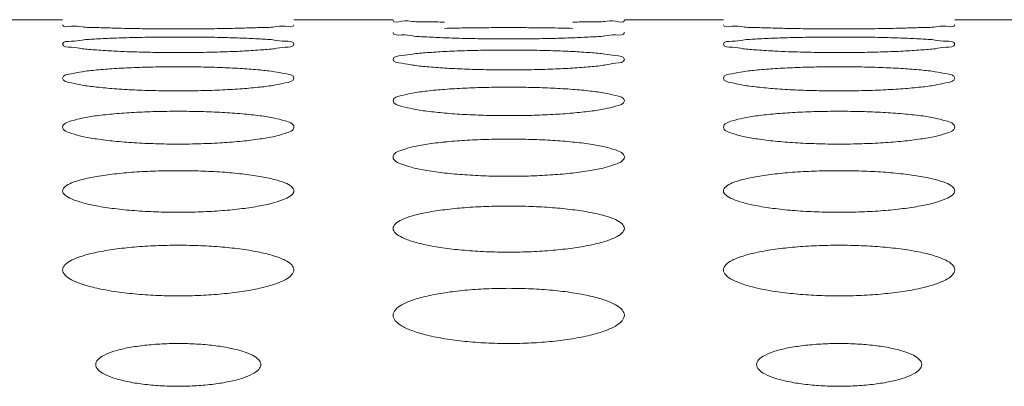
# Model space of a CAD drawing. Units: inches. Extents: x 61 to 185, y 64 to 157.
# Drawn here: x 108 to 109, y 138 to 138 of the extents above; entities that cross this region are included whole.
import ezdxf

# ---------------------------------------------------------------- set-up
doc = ezdxf.new("R2010")
doc.units = ezdxf.units.IN
doc.header["$MEASUREMENT"] = 0
doc.layers.get('0').update_dxf_attribs({"lineweight": 0})

msp = doc.modelspace()

# ---------------------------------------------------------------- linework, layer by layer
at = {"color": 7, "linetype": 'Continuous', "lineweight": 0, "ltscale": 0.009842516851370602}
for p, q in [((108.0156692968764, 137.8985890270954), (108.0747243979846, 137.8985890270954)), ((108.2125196339038, 137.8985890270954), (108.271574735012, 137.8985890270954)), ((108.4093699709312, 137.8985890270954), (108.4684250720394, 137.8985890270954)), ((108.6062203079586, 137.8985890270954), (108.6652754090668, 137.8985890270954))]:
    msp.add_line(p, q, dxfattribs=at)
for centre, radius, start, end in [((108.129707622769, 138.3360671901215), 0.4567937326540743, 266.9526554045999, 267.9356881677003), ((108.5234082968239, 138.3360671901136), 0.4567937326461624, 266.9526554045987, 267.9356881677002)]:
    msp.add_arc(centre, radius, start, end, dxfattribs=at)
for points in [[(108.1054074101588, 137.8935790599), (108.1053995401035, 137.8935793095373), (108.0948520872922, 137.8939148368506), (108.0862879818916, 137.8943047640061), (108.0800046822124, 137.8947226369723), (108.0747243979846, 137.8955767249154), (108.0747243979846, 137.8955845989289)], [(108.2125196339038, 137.8955845989289), (108.2125196339038, 137.8955767249154), (108.2072757630198, 137.8947256758061), (108.2009712992994, 137.8943055988011), (108.1923548653234, 137.8939134224415), (108.1818384588369, 137.8935791508626), (108.1818305887785, 137.8935789013252)], [(108.3022535895732, 137.8971537581465), (108.3022457172547, 137.8971539215147), (108.2916988247379, 137.8973307203317), (108.283135824841, 137.8975288774085), (108.2768536064528, 137.8977312844605), (108.271574735012, 137.8981005386219), (108.271574735012, 137.8981084126354)], [(108.4093699709312, 137.8981084126354), (108.4093699709312, 137.8981005386219), (108.4041275347948, 137.8977327160271), (108.3978244109953, 137.8975293001958), (108.389209333452, 137.8973299971115), (108.3786935629192, 137.8971538451592), (108.3786856905998, 137.8971536818315)], [(108.4991080842136, 137.8935790599), (108.4991002141584, 137.8935793095373), (108.488552761347, 137.8939148368506), (108.4799886559464, 137.8943047640061), (108.4737053562672, 137.8947226369723), (108.4684250720394, 137.8955767249154), (108.4684250720394, 137.8955845989289)], [(108.6062203079586, 137.8955845989289), (108.6062203079586, 137.8955767249154), (108.6009764370746, 137.8947256758061), (108.5946719733542, 137.8943055988011), (108.5860555393782, 137.8939134224415), (108.5755391328918, 137.8935791508626), (108.5755312628334, 137.8935789013252)], [(108.1818305887785, 137.8935789013252), (108.1818227187201, 137.8935786517879), (108.1699922019191, 137.89332659339), (108.1571687955558, 137.893167723231), (108.1435973325497, 137.8931124071918), (108.130097278334, 137.89316754205), (108.1173239684052, 137.893325387288), (108.105415280214, 137.8935788102627), (108.1054074101588, 137.8935790599)], [(108.3022646448929, 137.8878362393093), (108.3022567780722, 137.8878365757933), (108.2917084225698, 137.8883311091353), (108.2831424951619, 137.8889131921961), (108.2768574031683, 137.8895469799427), (108.271574735012, 137.890887019305), (108.271574735012, 137.8908948933185)], [(108.3022645359244, 137.8934421113961), (108.302272406175, 137.8934423547946), (108.3141026656894, 137.8936915856471), (108.3269257260843, 137.8938425106588), (108.3404967465315, 137.8938939924944), (108.3539962731883, 137.8938426852887), (108.3667690367787, 137.8936927628909), (108.3786773443139, 137.893442220537), (108.3786852145606, 137.8934419770103)], [(108.4093699709312, 137.8908948933185), (108.4093699709312, 137.890887019305), (108.404123743914, 137.8895516325871), (108.3978171148399, 137.8889144188178), (108.3891984849118, 137.8883289723958), (108.3786810640765, 137.8878363112167), (108.3786731972491, 137.887835974892)], [(108.5755312628334, 137.8935789013252), (108.5755233927749, 137.8935786517879), (108.5636928759739, 137.89332659339), (108.5508694696107, 137.893167723231), (108.5372980066045, 137.8931124071918), (108.5237979523888, 137.89316754205), (108.51102464246, 137.893325387288), (108.4991159542688, 137.8935788102627), (108.4991080842136, 137.8935790599)], [(108.0747243979846, 137.8840345610022), (108.0747243979846, 137.8840424350157), (108.0799712285685, 137.8857548738928), (108.0862780788472, 137.8864906959722), (108.0948969942162, 137.8871272929622), (108.1054144138128, 137.8876361528944), (108.105422280871, 137.8876364837762)], [(108.105423954091, 137.8799193877303), (108.1054160915157, 137.8799198119908), (108.0948664954927, 137.8805737584316), (108.0862980297549, 137.8813485720117), (108.0800104304548, 137.882198953696), (108.0747243979846, 137.8840266869887), (108.0747243979846, 137.8840345610022)], [(108.105422280871, 137.8876364837762), (108.1054301479293, 137.8876368146581), (108.1172593793135, 137.8880019295765), (108.1300796285596, 137.888224417166), (108.1436466259922, 137.8883005609472), (108.157142106847, 137.8882246706384), (108.1699120252571, 137.8880036521902), (108.1818192967679, 137.8876366043972), (108.1818271638189, 137.8876362733432)], [(108.2125196339038, 137.8840345610022), (108.2125196339038, 137.8840266869887), (108.207270122919, 137.8822052349383), (108.200960501523, 137.881350165775), (108.1923388379028, 137.8805708578026), (108.1818200290009, 137.8799194099689), (108.1818121664137, 137.8799189859272)], [(108.1818271638189, 137.8876362733432), (108.1818350308699, 137.8876359422893), (108.1923834917482, 137.8871251145219), (108.2009499899197, 137.8864921653497), (108.207235719362, 137.8857605167809), (108.2125196339038, 137.8840424350157), (108.2125196339038, 137.8840345610022)], [(108.3786731972491, 137.887835974892), (108.3786653304217, 137.8878356385673), (108.3668357192713, 137.8874676673052), (108.3540149617813, 137.8872372070881), (108.3404473151993, 137.8871572196544), (108.3269510611872, 137.8872369534267), (108.3141803418324, 137.8874659323293), (108.3022725117135, 137.8878359028253), (108.3022646448929, 137.8878362393093)], [(108.4684250720394, 137.8840345610022), (108.4684250720394, 137.8840424350157), (108.4736719026233, 137.8857548738928), (108.4799787529021, 137.8864906959722), (108.4885976682711, 137.8871272929622), (108.4991150878676, 137.8876361528944), (108.4991229549259, 137.8876364837762)], [(108.4991246281459, 137.8799193877303), (108.4991167655705, 137.8799198119908), (108.4885671695476, 137.8805737584316), (108.4799987038097, 137.8813485720117), (108.4737111045097, 137.882198953696), (108.4684250720394, 137.8840266869887), (108.4684250720394, 137.8840345610022)], [(108.4991229549259, 137.8876364837762), (108.4991308219841, 137.8876368146581), (108.5109600533684, 137.8880019295765), (108.5237803026144, 137.888224417166), (108.537347300047, 137.8883005609472), (108.5508427809018, 137.8882246706384), (108.563612699312, 137.8880036521902), (108.5755199708227, 137.8876366043972), (108.5755278378737, 137.8876362733432)], [(108.6062203079586, 137.8840345610022), (108.6062203079586, 137.8840266869887), (108.6009707969739, 137.8822052349383), (108.5946611755778, 137.881350165775), (108.5860395119576, 137.8805708578026), (108.5755207030557, 137.8799194099689), (108.5755128404685, 137.8799189859272)], [(108.5755278378737, 137.8876362733432), (108.5755357049247, 137.8876359422893), (108.586084165803, 137.8871251145219), (108.5946506639745, 137.8864921653497), (108.6009363934168, 137.8857605167809), (108.6062203079586, 137.8840424350157), (108.6062203079586, 137.8840345610022)], [(108.1818121664137, 137.8799189859272), (108.1818043038266, 137.8799185618856), (108.1699759658923, 137.8794344586022), (108.1571588803461, 137.8791323064608), (108.1435965164003, 137.8790276219004), (108.1301055317332, 137.8791319887916), (108.1173384253931, 137.8794322122564), (108.1132612130049, 137.8795696163239), (108.1132533443015, 137.8795699054529)], [(108.271574735012, 137.8749966507617), (108.271574735012, 137.8750045247752), (108.2768250484847, 137.8772045754489), (108.2831349646365, 137.8781585889144), (108.2917570045007, 137.8789891993918), (108.3022758075358, 137.8796568621142), (108.3022836703677, 137.8796572815932)], [(108.3022836703677, 137.8796572815932), (108.3022915331996, 137.8796577010721), (108.3141193645429, 137.8801389080608), (108.3269357766641, 137.8804330495666), (108.3404972822242, 137.8805338774668), (108.3539872457578, 137.8804333759839), (108.3667532937596, 137.8801411651074), (108.3786591633201, 137.8796573949302), (108.3786670261406, 137.8796569752389)], [(108.3786670261406, 137.8796569752389), (108.3786748889612, 137.8796565555476), (108.3892246243373, 137.8789863124635), (108.397793845886, 137.8781604914256), (108.4040822905244, 137.8772119196358), (108.4093699709312, 137.8750045247752), (108.4093699709312, 137.8749966507617)], [(108.5755128404685, 137.8799189859272), (108.5755049778813, 137.8799185618856), (108.5636766399471, 137.8794344586022), (108.5508595544009, 137.8791323064608), (108.5372971904551, 137.8790276219004), (108.523806205788, 137.8791319887916), (108.511039099448, 137.8794322122564), (108.5069618870597, 137.8795696163239), (108.5069540183563, 137.8795699054529)], [(108.3022866981857, 137.8698203628032), (108.3022788409146, 137.869820876008), (108.2917276729107, 137.8706347736947), (108.283155952662, 137.8716030834553), (108.2768651252763, 137.872670971699), (108.271574735012, 137.8749887767482), (108.271574735012, 137.8749966507617)], [(108.4093699709312, 137.8749966507617), (108.4093699709312, 137.8749887767482), (108.4041162388689, 137.8726789053109), (108.3978027959307, 137.8716050159665), (108.3891772633746, 137.8706310579005), (108.378656699325, 137.8698202974681), (108.3786488420356, 137.8698197845435)], [(108.0747243979846, 137.8637719595445), (108.0747243979846, 137.863779833558), (108.0799791383851, 137.866470287744), (108.0862929527248, 137.8676435516425), (108.0949189528713, 137.8686690062685), (108.1054395028367, 137.8694960017782), (108.1054473603599, 137.869496511109)], [(108.1054473603599, 137.869496511109), (108.1054552178831, 137.8694970204398), (108.1172812699529, 137.8700945967872), (108.1300928178077, 137.8704605153117), (108.143647364551, 137.8705860575433), (108.1571303396378, 137.8704609066896), (108.1698914871449, 137.8700973734321), (108.1817955794842, 137.8694965915024), (108.1818034369911, 137.8694960819201)], [(108.1818034369911, 137.8694960819201), (108.1818112944979, 137.8694955723378), (108.1923626363448, 137.8686653755136), (108.2009353014357, 137.8676458775473), (108.2072271875298, 137.8664793771272), (108.2125196339038, 137.863779833558), (108.2125196339038, 137.8637719595445)], [(108.3786488420356, 137.8698197845435), (108.3786409847463, 137.8698192716188), (108.3668142935137, 137.8692187476063), (108.3540019031551, 137.8688447696982), (108.3404462853098, 137.8687153542), (108.3269620379399, 137.8688443987377), (108.3141995710158, 137.8692160116149), (108.3022945554568, 137.8698198495983), (108.3022866981857, 137.8698203628032)], [(108.4684250720394, 137.8637719595445), (108.4684250720394, 137.863779833558), (108.4736798124399, 137.866470287744), (108.4799936267797, 137.8676435516425), (108.4886196269262, 137.8686690062685), (108.4991401768915, 137.8694960017782), (108.4991480344147, 137.869496511109)], [(108.4991480344147, 137.869496511109), (108.4991558919379, 137.8694970204398), (108.5109819440077, 137.8700945967872), (108.5237934918626, 137.8704605153117), (108.5373480386059, 137.8705860575433), (108.5508310136926, 137.8704609066896), (108.5635921611998, 137.8700973734321), (108.575496253539, 137.8694965915024), (108.5755041110459, 137.8694960819201)], [(108.5755041110459, 137.8694960819201), (108.5755119685528, 137.8694955723378), (108.5860633103996, 137.8686653755136), (108.5946359754906, 137.8676458775473), (108.6009278615847, 137.8664793771272), (108.6062203079586, 137.863779833558), (108.6062203079586, 137.8637719595445)], [(108.1054515453272, 137.8575287467907), (108.1054436944706, 137.8575293502301), (108.094890631344, 137.8585038704155), (108.0863149404823, 137.859666636002), (108.0800201566331, 137.860953181167), (108.0747243979846, 137.863764085531), (108.0747243979846, 137.8637719595445)], [(108.2125196339038, 137.8637719595445), (108.2125196339038, 137.863764085531), (108.2072607315123, 137.860962800991), (108.2009426348116, 137.8596688762927), (108.1923124012805, 137.8584992793853), (108.1817897236993, 137.8575285492467), (108.1817818728162, 137.8575279461532)], [(108.499152219382, 137.8575287467907), (108.4991443685254, 137.8575293502301), (108.4885913053989, 137.8585038704155), (108.4800156145371, 137.859666636002), (108.473720830688, 137.860953181167), (108.4684250720394, 137.863764085531), (108.4684250720394, 137.8637719595445)], [(108.6062203079586, 137.8637719595445), (108.6062203079586, 137.863764085531), (108.6009614055671, 137.860962800991), (108.5946433088664, 137.8596688762927), (108.5860130753353, 137.8584992793853), (108.5754903977542, 137.8575285492467), (108.575482546871, 137.8575279461532)], [(108.1817818728162, 137.8575279461532), (108.181774021933, 137.8575273430596), (108.1699493586558, 137.8568100382654), (108.1571426870358, 137.8563640676457), (108.1435952752196, 137.8562098789027), (108.1301192315954, 137.8563636562994), (108.1173624357327, 137.8568068383214), (108.1054593961838, 137.8575281433514), (108.1054515453272, 137.8575287467907)], [(108.271574735012, 137.8503489851964), (108.271574735012, 137.8503568592099), (108.2768348603716, 137.853541160049), (108.2831534090249, 137.8549349857501), (108.2917842021622, 137.8561563158709), (108.3023068528576, 137.8571433050567), (108.3023147039414, 137.8571439055314)], [(108.3023147039414, 137.8571439055314), (108.3023225550253, 137.8571445060062), (108.314146439291, 137.8578587998768), (108.3269520944625, 137.858296651365), (108.340498218098, 137.8584469466209), (108.3539727343447, 137.8582970977428), (108.3667279450661, 137.8578620777971), (108.3786298728907, 137.8571439211257), (108.3786377239522, 137.8571433203584)], [(108.3786377239522, 137.8571433203584), (108.3786455750138, 137.8571427195911), (108.3891988471085, 137.8561518977619), (108.3977756768204, 137.8549377231902), (108.4040717396455, 137.8535520487939), (108.4093699709312, 137.8503568592099), (108.4093699709312, 137.8503489851964)], [(108.575482546871, 137.8575279461532), (108.5754746959878, 137.8575273430596), (108.5636500327107, 137.8568100382654), (108.5508433610906, 137.8563640676457), (108.5372959492744, 137.8562098789027), (108.5238199056502, 137.8563636562994), (108.5110631097875, 137.8568068383214), (108.4991600702386, 137.8575281433514), (108.499152219382, 137.8575287467907)], [(108.3023198638691, 137.8430317927754), (108.3023120205867, 137.843032487764), (108.2917567495401, 137.8441684372671), (108.2831763721128, 137.845526816065), (108.2768768939107, 137.8470334117336), (108.271574735012, 137.8503411111829), (108.271574735012, 137.8503489851964)], [(108.4093699709312, 137.8503489851964), (108.4093699709312, 137.8503411111829), (108.4041049337777, 137.8470447629823), (108.3977813473384, 137.8455293320249), (108.3891455847932, 137.8441629033396), (108.3786204462082, 137.8430314123374), (108.3786126028886, 137.8430307177679)], [(108.0747243979846, 137.8347138667607), (108.0747243979846, 137.8347217407742), (108.0799908834211, 137.8384040028322), (108.0863150071831, 137.8400199598), (108.0949514221061, 137.8414384015885), (108.1054765153991, 137.8425861789305), (108.1054843588689, 137.8425868718012)], [(108.1054843588689, 137.8425868718012), (108.1054922023387, 137.8425875646718), (108.1173135189436, 137.843418997097), (108.1301122516368, 137.843928971714), (108.1436484914247, 137.8441040676872), (108.157113079501, 137.8439294613044), (108.1698613096339, 137.8434227549542), (108.1817606708211, 137.8425867854438), (108.181768514261, 137.8425860922345)], [(108.181768514261, 137.8425860922345), (108.1817763577008, 137.8425853990251), (108.1923318734875, 137.8414331457396), (108.2009135898515, 137.8400230963819), (108.2072145756831, 137.8384167567341), (108.2125196339038, 137.8347217407742), (108.2125196339038, 137.8347138667607)], [(108.3786126028886, 137.8430307177679), (108.3786047595691, 137.8430300231983), (108.3667825152, 137.8421955041658), (108.3539825861922, 137.8416773392914), (108.3404448359086, 137.8414983259492), (108.3269784606203, 137.8416769025907), (108.3142283740076, 137.8421918695133), (108.3023277071515, 137.8430310977869), (108.3023198638691, 137.8430317927754)], [(108.4684250720394, 137.8347138667607), (108.4684250720394, 137.8347217407742), (108.4736915574759, 137.8384040028322), (108.4800156812379, 137.8400199598), (108.4886520961609, 137.8414384015885), (108.4991771894539, 137.8425861789305), (108.4991850329237, 137.8425868718012)], [(108.4991850329237, 137.8425868718012), (108.4991928763935, 137.8425875646718), (108.5110141929984, 137.843418997097), (108.5238129256916, 137.843928971714), (108.5373491654796, 137.8441040676872), (108.5508137535558, 137.8439294613044), (108.5635619836888, 137.8434227549542), (108.5754613448759, 137.8425867854438), (108.5754691883158, 137.8425860922345)], [(108.5754691883158, 137.8425860922345), (108.5754770317557, 137.8425853990251), (108.5860325475423, 137.8414331457396), (108.5946142639063, 137.8400230963739), (108.6009152497379, 137.8384167567341), (108.6062203079586, 137.8347217407742), (108.6062203079586, 137.8347138667607)], [(108.1054903299617, 137.8263143580372), (108.1054824954579, 137.8263151458433), (108.0949247163342, 137.8276134699939), (108.0863389365699, 137.8291688216485), (108.0800340146528, 137.8308971113399), (108.0747243979846, 137.8347059927472), (108.0747243979846, 137.8347138667607)], [(108.2125196339038, 137.8347138667607), (108.2125196339038, 137.8347059927472), (108.2072474792405, 137.8309102522653), (108.2009175625038, 137.8291715818445), (108.1922754478029, 137.8276069193816), (108.1817475139024, 137.8263137389471), (108.181739679348, 137.8263129516439)], [(108.4991910040165, 137.8263143580372), (108.4991831695127, 137.8263151458433), (108.4886253903891, 137.8276134699939), (108.4800396106247, 137.8291688216485), (108.4737346887076, 137.8308971113399), (108.4684250720394, 137.8347059927472), (108.4684250720394, 137.8347138667607)], [(108.6062203079586, 137.8347138667607), (108.6062203079586, 137.8347059927472), (108.6009481532953, 137.8309102522653), (108.5946182365587, 137.8291715818445), (108.5859761218578, 137.8276069193816), (108.5754481879572, 137.8263137389471), (108.5754403534028, 137.8263129516439)], [(108.181739679348, 137.8263129516439), (108.1817318447937, 137.8263121643407), (108.1699124219972, 137.8253599216348), (108.157120259806, 137.8247693246159), (108.1435936211177, 137.8245654256352), (108.1301383764403, 137.8247688796003), (108.1173960451718, 137.8253558846203), (108.1054981644655, 137.8263135702312), (108.1054903299617, 137.8263143580372)], [(108.271574735012, 137.8168503115651), (108.271574735012, 137.8168581855786), (108.2768485760527, 137.8210432191138), (108.2831791212144, 137.8228831420172), (108.2918219819702, 137.8245001413548), (108.3023498453815, 137.8258096382408), (108.3023576800236, 137.8258104246705)], [(108.3023576800236, 137.8258104246705), (108.3023655146657, 137.8258112111002), (108.3141838503038, 137.8267602783025), (108.3269746293694, 137.8273426021821), (108.3404995290819, 137.8275425562112), (108.3539527211378, 137.8273431214891), (108.3666929179345, 137.8267644923564), (108.3785892924952, 137.8258101950054), (108.3785971270978, 137.8258094081826)], [(108.3785971270978, 137.8258094081826), (108.3786049617004, 137.8258086213598), (108.3891630220559, 137.824493992207), (108.3977503479851, 137.8228866666697), (108.4040570161616, 137.8210579172986), (108.4093699709312, 137.8168581855786), (108.4093699709312, 137.8168503115651)], [(108.5754403534028, 137.8263129516439), (108.5754325188485, 137.8263121643407), (108.563613096052, 137.8253599216348), (108.5508209338609, 137.8247693246159), (108.5372942951725, 137.8245654256352), (108.5238390504951, 137.8247688796003), (108.5110967192266, 137.8253558846203), (108.4991988385203, 137.8263135702312), (108.4991910040165, 137.8263143580372)], [(108.3023643200925, 137.8073588238331), (108.3023564956109, 137.8073597056355), (108.2917959233478, 137.8088214916797), (108.2832040258056, 137.8105753834976), (108.2768928972368, 137.8125272686837), (108.271574735012, 137.8168424375516), (108.271574735012, 137.8168503115651)], [(108.4093699709312, 137.8168503115651), (108.4093699709312, 137.8168424375516), (108.4040896943254, 137.8125422725771), (108.3977526013388, 137.8105783593314), (108.3891033171439, 137.8088138462804), (108.3785722692942, 137.8073579064138), (108.378564444745, 137.8073570252116)], [(108.0747243979846, 137.7967395082841), (108.0747243979846, 137.7967473822976), (108.0760936306691, 137.7991823260454), (108.0800066140544, 137.8014407221118), (108.0863444333557, 137.8035067191469), (108.0949945582511, 137.805323937545), (108.1055333269572, 137.8067971070972), (108.1173560772306, 137.8078652643802), (108.130137870157, 137.8085202016563), (108.143649979259, 137.808745081497), (108.1570903094603, 137.8085207356325), (108.1698214097242, 137.8078699091112), (108.1817221810617, 137.8067958084677), (108.1922908962709, 137.8053168362714), (108.2008845555291, 137.8035106244686), (108.2071976806328, 137.8014574590676), (108.2111794259117, 137.7991567117142), (108.2125196339038, 137.7967473822976), (108.2125196339038, 137.7967395082841)], [(108.4684250720394, 137.7967395082841), (108.4684250720394, 137.7967473822976), (108.4697943047239, 137.7991823260454), (108.4737072881092, 137.8014407221118), (108.4800451074105, 137.8035067191469), (108.488695232306, 137.805323937545), (108.499234001012, 137.8067971070972), (108.5110567512854, 137.8078652643802), (108.5238385442118, 137.8085202016563), (108.5373506533138, 137.808745081497), (108.5507909835152, 137.8085207356325), (108.563522083779, 137.8078699091112), (108.5754228551165, 137.8067958084677), (108.5859915703257, 137.8053168362714), (108.5945852295839, 137.8035106244686), (108.6008983546876, 137.8014574590676), (108.6048800999665, 137.7991567117142), (108.6062203079586, 137.7967473822976), (108.6062203079586, 137.7967395082841)], [(108.378564444745, 137.8073570252116), (108.3785566201957, 137.8073561440094), (108.3667404354562, 137.806285589276), (108.3539570644909, 137.8056222837031), (108.3404429808383, 137.8053934275958), (108.3270003261888, 137.8056218493805), (108.3142668057209, 137.8062811848284), (108.3023721445741, 137.8073579420307), (108.3023643200925, 137.8073588238331)], [(108.1055405186795, 137.7861450005548), (108.1055327062863, 137.7861459837129), (108.0949690728805, 137.7877724584091), (108.0863703427262, 137.7897266716653), (108.0800522287735, 137.7919043211958), (108.0760663008423, 137.7942910256268), (108.0747243979846, 137.7967316342707), (108.0747243979846, 137.7967395082841)], [(108.2125196339038, 137.7967395082841), (108.2125196339038, 137.7967316342707), (108.2111485274009, 137.79426462954), (108.2072302057101, 137.7919212787579), (108.2008850841904, 137.7897298399558), (108.1922278200529, 137.7877636379707), (108.1816933571282, 137.7861437289126), (108.1816855446471, 137.7861427464531)], [(108.4992411927343, 137.7861450005548), (108.4992333803411, 137.7861459837129), (108.4886697469353, 137.7877724584091), (108.480071016781, 137.7897266716653), (108.4737529028283, 137.7919043211958), (108.4697669748972, 137.7942910256268), (108.4684250720394, 137.7967316342707), (108.4684250720394, 137.7967395082841)], [(108.6062203079586, 137.7967395082841), (108.6062203079586, 137.7967316342707), (108.6048492014557, 137.79426462954), (108.6009308797649, 137.7919212787579), (108.5945857582452, 137.7897298399558), (108.5859284941077, 137.7877636379707), (108.575394031183, 137.7861437289126), (108.5753862187019, 137.7861427464531)], [(108.1816855446471, 137.7861427464531), (108.1816777321659, 137.7861417639935), (108.1698652172234, 137.7849522328037), (108.1570916618615, 137.7842159012598), (108.1435915686852, 137.7839620051439), (108.1301629599844, 137.7842154984882), (108.117439316679, 137.7849474977814), (108.1055483310728, 137.7861440173966), (108.1055405186795, 137.7861450005548)], [(108.271574735012, 137.7743600247981), (108.271574735012, 137.7743678988115), (108.2729469560027, 137.7770694580338), (108.2768663731657, 137.779575838076), (108.2832123268032, 137.7818703007697), (108.2918705273342, 137.7838896221569), (108.3024126562991, 137.7855268961657), (108.3142315382507, 137.7867140135405), (108.3270033113611, 137.7874418688192), (108.3405011863176, 137.7876917535425), (108.353927191468, 137.7874424010237), (108.3666481199238, 137.786719062484), (108.3785449863963, 137.7855252691112), (108.3891167884629, 137.7838815090647), (108.3977175054592, 137.7818745857291), (108.4040378796946, 137.7795947261335), (108.4080262092236, 137.7770416512229), (108.4093699709312, 137.7743678988115), (108.4093699709312, 137.7743600247981)], [(108.5753862187019, 137.7861427464531), (108.5753784062208, 137.7861417639935), (108.5635658912782, 137.7849522328037), (108.5507923359163, 137.7842159012598), (108.53729224274, 137.7839620051439), (108.5238636340392, 137.7842154984882), (108.5111399907339, 137.7849474977814), (108.4992490051276, 137.7861440173966), (108.4992411927343, 137.7861450005548)], [(108.3023922242971, 137.7626539008061), (108.3023844248805, 137.7626549820965), (108.2919944369205, 137.7644130123075), (108.2834433772958, 137.7665379683492), (108.2770033060082, 137.7689625132575), (108.2729383136667, 137.7716284297735), (108.271574735012, 137.7743521507846), (108.271574735012, 137.7743600247981)], [(108.4093699709312, 137.7743600247981), (108.4093699709312, 137.7743521507846), (108.4079724120737, 137.7715947582792), (108.4039707148242, 137.7689766635133), (108.3975494060036, 137.7665525628962), (108.3889816967065, 137.7644194649355), (108.3786513420638, 137.762667605868), (108.3786435431474, 137.7626665209757)], [(108.0747243979846, 137.7496876895312), (108.0747243979846, 137.7496955635447), (108.0760999573759, 137.7526676249409), (108.0800265369069, 137.7554251930683), (108.0863814935104, 137.7579508076011), (108.0950485730545, 137.7601743461577), (108.1055943289711, 137.7619770930324), (108.1174088735382, 137.763283911916), (108.1301695920848, 137.7640850331264), (108.1436517978647, 137.7643600142125), (108.1570620180905, 137.764085545953), (108.1697716856597, 137.7632893386074), (108.1816641516217, 137.7619750922771), (108.1922392862071, 137.7601651636171), (108.2008477859019, 137.7579554810249), (108.2071762217413, 137.7554463655426), (108.2111719003075, 137.7526377869495), (108.2125196339038, 137.7496955635447), (108.2125196339038, 137.7496876895312)], [(108.3786435431474, 137.7626665209757), (108.378635744231, 137.7626654360833), (108.366881010959, 137.7613536038418), (108.3540445045051, 137.7605321841886), (108.3404630710687, 137.7602481423018), (108.3269563783589, 137.7605298156774), (108.3141998710158, 137.7613417919634), (108.3024000237137, 137.7626528195157), (108.3023922242971, 137.7626539008061)], [(108.4684250720394, 137.7496876895312), (108.4684250720394, 137.7496955635447), (108.4698006314308, 137.7526676249409), (108.4737272109617, 137.7554251930683), (108.4800821675652, 137.7579508076011), (108.4887492471093, 137.7601743461577), (108.4992950030259, 137.7619770930324), (108.511109547593, 137.763283911916), (108.5238702661397, 137.7640850331264), (108.5373524719195, 137.7643600142125), (108.5507626921454, 137.764085545953), (108.5634723597146, 137.7632893386074), (108.5753648256765, 137.7619750922771), (108.5859399602619, 137.7601651636171), (108.5945484599567, 137.7579554810249), (108.6008768957962, 137.7554463655426), (108.6048725743623, 137.7526377869495), (108.6062203079586, 137.7496955635447), (108.6062203079586, 137.7496876895312)], [(108.0983560909133, 137.738106285023), (108.0983483671622, 137.7381078159566), (108.095024136345, 137.7388095378205), (108.0864096002109, 137.74117063044), (108.0800751039087, 137.7438074412084), (108.0760742625015, 137.7467046693742), (108.0747243979846, 137.7496798155177), (108.0747243979846, 137.7496876895312)], [(108.2125196339038, 137.7496876895312), (108.2125196339038, 137.7496798155177), (108.2111417691508, 137.7466740408713), (108.2072086934564, 137.7438286632023), (108.2008449280602, 137.7411741523523), (108.1921693065658, 137.7387981314458), (108.1816194163039, 137.7368448366145), (108.169807830358, 137.7354138025855), (108.1570569778006, 137.7345302874777), (108.1435891317961, 137.7342260117306), (108.1301929646608, 137.7345300173282), (108.1174923268212, 137.7354085208941), (108.1056023910397, 137.7368481919442), (108.0983638146643, 137.7381047540893), (108.0983560909133, 137.738106285023)], [(108.4920567649681, 137.738106285023), (108.492049041217, 137.7381078159566), (108.4887248103998, 137.7388095378205), (108.4801102742658, 137.74117063044), (108.4737757779635, 137.7438074412084), (108.4697749365563, 137.7467046693742), (108.4684250720394, 137.7496798155177), (108.4684250720394, 137.7496876895312)], [(108.6062203079586, 137.7496876895312), (108.6062203079586, 137.7496798155177), (108.6048424432057, 137.7466740408713), (108.6009093675112, 137.7438286632023), (108.594545602115, 137.7411741523523), (108.5858699806206, 137.7387981314458), (108.5753200903587, 137.7368448366145), (108.5635085044128, 137.7354138025855), (108.5507576518555, 137.7345302874777), (108.537289805851, 137.7342260117306), (108.5238936387156, 137.7345300173282), (108.5111930008761, 137.7354085208941), (108.4993030650945, 137.7368481919442), (108.4920644887191, 137.7381047540893), (108.4920567649681, 137.738106285023)], [(108.271574735012, 137.7226954546724), (108.271574735012, 137.7227033286858), (108.2729539974968, 137.7259502466172), (108.2768884894192, 137.7289625823405), (108.283253327319, 137.7317223424908), (108.2919300798367, 137.7341524516495), (108.3024797032089, 137.7361221958225), (108.3142894179427, 137.737549546947), (108.3270380465874, 137.7384243286716), (108.3405031585296, 137.7387245112151), (108.3538961382801, 137.7384248034903), (108.3665934401836, 137.7375553258745), (108.3784809771549, 137.736119779209), (108.3890596654163, 137.7341421471957), (108.3976766728804, 137.7317274267492), (108.4040140056779, 137.7289861967982), (108.4080178282496, 137.7259185626735), (108.4093699709312, 137.7227033286858), (108.4093699709312, 137.7226954546724)], [(108.4093699709312, 137.7226954546724), (108.4093699709312, 137.7226875806589), (108.4079881776439, 137.7194059728084), (108.4040465991173, 137.7163041545833), (108.3976722007242, 137.7134134783132), (108.3889862223036, 137.7108288410415), (108.3784321725783, 137.7087068918099), (108.3666256909223, 137.7071542281861), (108.3538877234557, 137.7061964567453), (108.3404381090759, 137.7058668126197), (108.3270603259353, 137.7061962909263), (108.3143728470605, 137.7071487301955), (108.3024881529939, 137.7087108879269), (108.2919061909932, 137.7108416477465), (108.2832826846491, 137.7134097662276), (108.2769387470661, 137.71628057022), (108.2729292459685, 137.7194384376022), (108.271574735012, 137.7226875806589), (108.271574735012, 137.7226954546724)], [(108.0944094316873, 137.6933532394113), (108.0944094316873, 137.6933611134248), (108.095673569536, 137.6962072914637), (108.0993053064116, 137.6988451202239), (108.1052428549778, 137.7012343589691), (108.1131662561061, 137.7032173819809), (108.122398794015, 137.7046615311872), (108.1326961482551, 137.705559529779), (108.1436733941026, 137.7058668037851), (108.1545445027917, 137.7055597224246), (108.1647604904332, 137.7046716699559), (108.1741483673052, 137.7032033466542), (108.1820459787401, 137.7012202033827), (108.1878876747355, 137.6988719786414), (108.191525456011, 137.6962567942919), (108.192834600201, 137.6933611134248), (108.192834600201, 137.6933532394113)], [(108.4881101057421, 137.6933532394113), (108.4881101057421, 137.6933611134248), (108.4893742435908, 137.6962072914637), (108.4930059804665, 137.6988451202239), (108.4989435290326, 137.7012343589691), (108.5068669301609, 137.7032173819809), (108.5160994680698, 137.7046615311872), (108.5263968223099, 137.705559529779), (108.5373740681574, 137.7058668037851), (108.5482451768465, 137.7055597224246), (108.558461164488, 137.7046716699559), (108.56784904136, 137.7032033466542), (108.575746652795, 137.7012202033827), (108.5815883487903, 137.6988719786414), (108.5852261300658, 137.6962567942919), (108.5865352742559, 137.6933611134248), (108.5865352742559, 137.6933532394113)], [(108.192834600201, 137.6933532394113), (108.192834600201, 137.6933453653978), (108.1915683771089, 137.690475858035), (108.1879315591717, 137.6877792482444), (108.1819883680244, 137.6853058139487), (108.1740617578105, 137.6832304840028), (108.1648303021375, 137.6817062730086), (108.1545379219983, 137.6807530152988), (108.1435679189991, 137.6804259543615), (108.1327038646938, 137.6807531515271), (108.1224922676416, 137.6816963155705), (108.1131052812969, 137.6832465832422), (108.1052058185396, 137.6853222059754), (108.0993611312066, 137.6877529305827), (108.0957201258296, 137.6904262520729), (108.0944094316873, 137.6933453653978), (108.0944094316873, 137.6933532394113)], [(108.5865352742559, 137.6933532394113), (108.5865352742559, 137.6933453653978), (108.5852690511637, 137.690475858035), (108.5816322332265, 137.6877792482444), (108.5756890420793, 137.6853058139487), (108.5677624318653, 137.6832304840028), (108.5585309761923, 137.6817062730086), (108.5482385960531, 137.6807530152988), (108.5372685930539, 137.6804259543615), (108.5264045387486, 137.6807531515271), (108.5161929416964, 137.6816963155705), (108.5068059553517, 137.6832465832422), (108.4989064925945, 137.6853222059754), (108.4930618052614, 137.6877529305827), (108.4894207998845, 137.6904262520729), (108.4881101057421, 137.6933453653978), (108.4881101057421, 137.6933532394113)]]:
    msp.add_spline(points, degree=3, dxfattribs=at)

doc.saveas('drawing.dxf')
